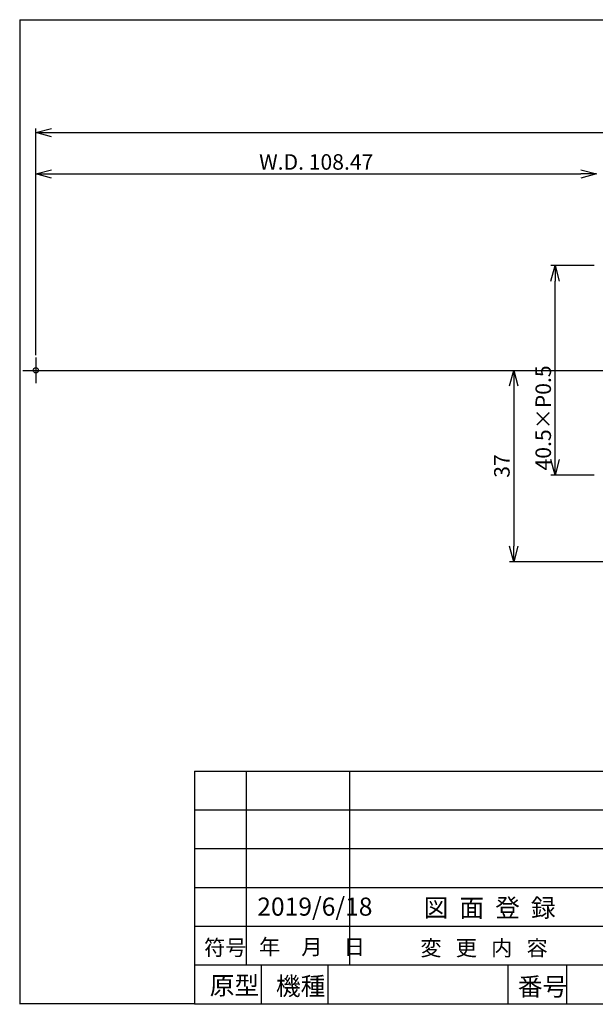
# Model space of a CAD drawing. Extents: x 10 to 297, y 0 to 203.
# Drawn here: x 10 to 121, y 13 to 203 of the extents above; entities that cross this region are included whole.
import ezdxf
from ezdxf.enums import TextEntityAlignment as Align

# ---------------------------------------------------------------- set-up
doc = ezdxf.new("R2010")
doc.units = 0
doc.layers.get('0').update_dxf_attribs({"linetype": 'CONTINUOUS'})
for name, color, linetype in [('KCAD_ASST', 134, 'CONTINUOUS'), ('KCAD_UIR_TMP_LAYER_', 179, 'CONTINUOUS'), ('SLD-0', 179, 'CONTINUOUS')]:
    doc.layers.add(name, color=color, linetype=linetype)
doc.styles.add('Font_0', font='txt', dxfattribs={"bigfont": 'BIGFONT'})
doc.styles.add('Font_1', font='txt', dxfattribs={"bigfont": 'BIGFONT'})

msp = doc.modelspace()

# ---------------------------------------------------------------- linework, layer by layer
at = {"color": 7, "linetype": 'CONTINUOUS'}
for p, q in [((10, 203.31), (10, 12.91)), ((286.99, 203.24), (10, 203.24)), ((43.85, 58), (53.85, 58)), ((43.85, 58), (43.85, 50.5)), ((53.85, 58), (53.85, 20.5)), ((53.85, 58), (73.85, 58)), ((73.85, 58), (73.85, 20.5)), ((73.85, 58), (134.61, 58)), ((43.85, 50.5), (147.85, 50.5)), ((43.85, 50.5), (43.85, 43)), ((147.85, 43), (43.85, 43)), ((43.85, 43), (43.85, 35.5)), ((43.85, 35.5), (147.85, 35.5)), ((43.85, 35.5), (43.85, 28)), ((43.85, 28), (147.85, 28)), ((43.85, 28), (43.85, 20.5)), ((43.85, 20.5), (43.85, 13)), ((56.81, 20.5), (43.85, 20.5)), ((56.81, 13), (56.81, 20.5)), ((69.62, 20.5), (56.81, 20.5)), ((69.62, 20.5), (69.62, 13)), ((104.49, 20.5), (69.62, 20.5)), ((104.49, 20.5), (104.49, 13)), ((115.83, 20.5), (104.49, 20.5)), ((147.85, 20.5), (115.83, 20.5)), ((115.83, 20.5), (115.83, 13)), ((43.85, 13), (10, 13)), ((43.85, 13), (56.81, 13)), ((56.81, 13), (69.62, 13)), ((69.62, 13), (104.49, 13)), ((104.49, 13), (115.83, 13)), ((115.83, 13), (147.85, 13))]:
    msp.add_line(p, q, dxfattribs=at)
at = {"color": 7, "linetype": 'BYBLOCK'}
for p, q in [((13.14, 181.5), (16.14, 182.3)), ((16.14, 180.69), (13.14, 181.5)), ((13.14, 181.5), (16.14, 181.5)), ((13.14, 173.5), (16.14, 174.3)), ((16.14, 172.69), (13.14, 173.5)), ((13.14, 173.5), (16.14, 173.5)), ((118.61, 174.3), (121.61, 173.5)), ((121.61, 173.5), (118.61, 172.69)), ((121.61, 173.5), (118.61, 173.5)), ((112.81, 152.75), (113.61, 155.75)), ((113.61, 155.75), (114.42, 152.75)), ((113.61, 155.75), (113.61, 152.75)), ((104.81, 132.5), (105.61, 135.5)), ((105.61, 135.5), (106.42, 132.5)), ((105.61, 135.5), (105.61, 132.5)), ((113.61, 115.25), (112.81, 118.25)), ((114.42, 118.25), (113.61, 115.25)), ((113.61, 115.25), (113.61, 118.25)), ((105.61, 98.5), (104.81, 101.5)), ((106.42, 101.5), (105.61, 98.5)), ((105.61, 98.5), (105.61, 101.5))]:
    msp.add_line(p, q, dxfattribs=at)
at = {"layer": 'KCAD_ASST', "color": 7}
msp.add_circle((13.14, 135.5), 0.5, dxfattribs=at)
at = {"layer": 'KCAD_UIR_TMP_LAYER_', "color": 7}
for p, q in [((13.14, 138), (13.14, 133)), ((10.64, 135.5), (271.14, 135.5))]:
    msp.add_line(p, q, dxfattribs=at)
at = {"layer": 'SLD-0', "color": 7, "linetype": 'CONTINUOUS'}
for p, q in [((13.14, 138.45), (13.14, 182.3)), ((16.14, 181.5), (265.64, 181.5)), ((13.14, 138.45), (13.14, 174.3)), ((16.14, 173.5), (118.61, 173.5)), ((121.16, 155.75), (112.81, 155.75)), ((105.61, 132.5), (105.61, 101.5)), ((121.16, 115.25), (112.81, 115.25)), ((165.18, 98.5), (104.81, 98.5))]:
    msp.add_line(p, q, dxfattribs=at)
at = {"layer": 'SLD-0', "color": 7}
msp.add_line((113.61, 118.25), (113.61, 152.75), dxfattribs=at)

# ---------------------------------------------------------------- texts
at = {"color": 7, "linetype": 'CONTINUOUS', "style": 'Font_1'}
msp.add_text('2019/6/18', height=3.5, dxfattribs=at).set_placement((55.97, 33.55), align=Align.TOP_LEFT)
at = {"color": 7, "style": 'Font_0'}
for s, height, p in [('図  面  登  録', 3.5, (88.19, 33.31)), ('符号', 3, (45.69, 25.38)), ('年\u3000月\u3000日', 3, (56.31, 25.52)), ('変   更   内   容', 3, (87.54, 25.3)), ('原型', 3.5, (46.78, 18.3)), ('機種', 3.5, (59.59, 18.17)), ('番号', 3.5, (106.41, 18.09))]:
    msp.add_text(s, height=height, dxfattribs=at).set_placement(p, align=Align.TOP_LEFT)
at = {"layer": 'SLD-0', "color": 7, "style": 'Font_0'}
msp.add_text('W.D. 108.47', height=3, dxfattribs=at).set_placement((67.38, 175.8), align=Align.MIDDLE_CENTER)
for s, p in [('40.5×P0.5', (111.31, 126.3)), ('37', (103.31, 117))]:
    msp.add_text(s, height=3, rotation=90, dxfattribs=at).set_placement(p, align=Align.MIDDLE_CENTER)

doc.saveas('drawing.dxf')
